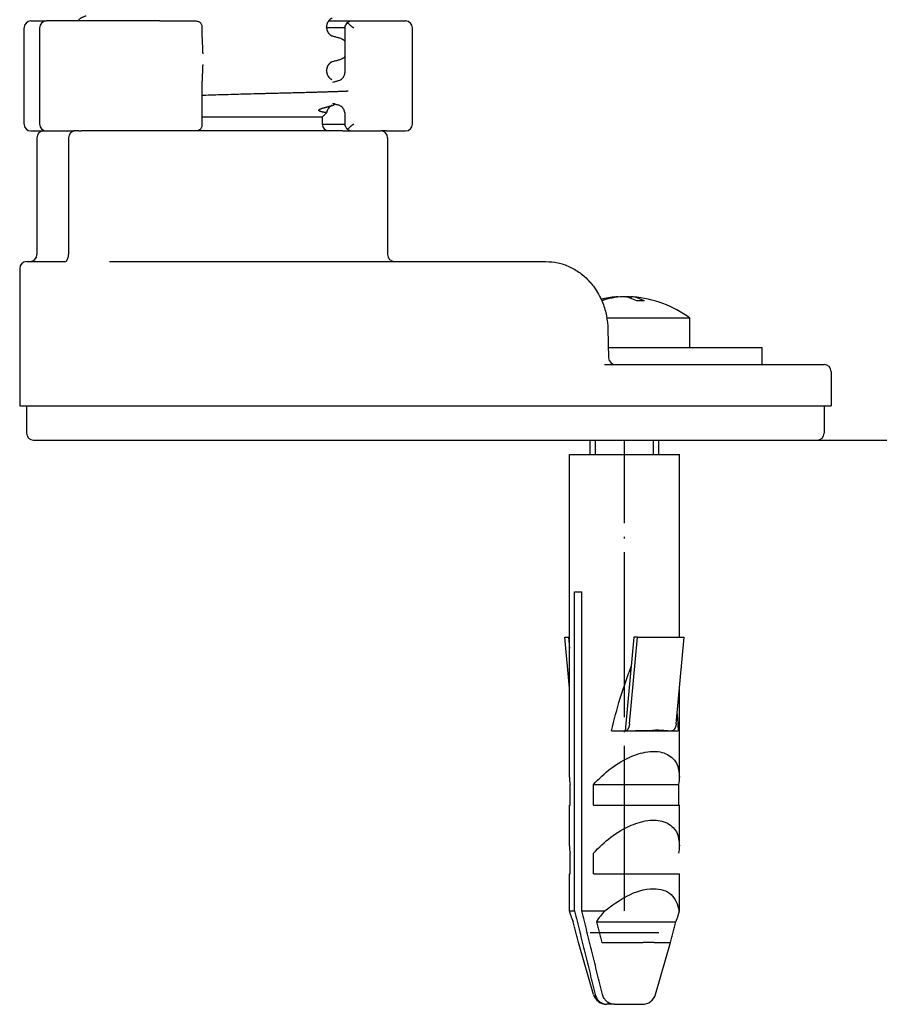
# Model space of a CAD drawing. Units: millimetres. Extents: x -836 to 1543, y -180 to 645.
# Drawn here: x 1353 to 1415, y 336 to 408 of the extents above; entities that cross this region are included whole.
import ezdxf

# ---------------------------------------------------------------- set-up
doc = ezdxf.new("R2010")
doc.units = ezdxf.units.MM
doc.linetypes.add('DOT_CENTER', pattern=[14, 12, -1, 0, -1])
doc.layers.add('1', color=7, linetype='Continuous')
doc.styles.add('CONVERTER_11', font='txt.shx', dxfattribs={"width": 0.9})
doc.dimstyles.new('ME10_DIM_17', dxfattribs={"dimtxt": 15, "dimasz": 15, "dimexe": 2, "dimexo": 0, "dimgap": 2, "dimtad": 1, "dimdsep": 46, "dimtxsty": 'CONVERTER_11', "dimsah": 1, "dimcen": 0.09, "dimclrd": 4, "dimclre": 4, "dimclrt": 1, "dimadec": 0, "dimazin": 0, "dimtfac": 1, "dimtdec": 4, "dimtix": 1, "dimtmove": 0, "dimatfit": 3, "dimfxl": 1, "dimtolj": 1, "dimtzin": 0, "dimarcsym": 0})

# ---------------------------------------------------------------- blocks, each defined once
blk = doc.blocks.new('*D9')
at = {"layer": '1', "color": 4, "linetype": 'Continuous'}
for p, q in [((1379.422, 614.613), (1543.369, 614.613)), ((1541.369, 614.613), (1541.369, 377.313)), ((1410.52, 377.313), (1543.369, 377.313))]:
    blk.add_line(p, q, dxfattribs=at)
at = {"layer": '1', "color": 4}
for points in [[(1543.344, 599.613), (1539.394, 599.613), (1541.369, 614.613)], [(1539.394, 392.313), (1543.344, 392.313), (1541.369, 377.313)]]:
    blk.add_solid(points, dxfattribs=at)
at = {"layer": '1', "color": 1, "insert": (1539.369, 460.946), "char_height": 15, "attachment_point": 7, "rotation": 90, "line_spacing_factor": 0.60024, "style": 'CONVERTER_11'}
blk.add_mtext('\\C1;68-\\C1;238', dxfattribs=at)
blk = doc.blocks.new('HL50FU-0-190', base_point=(353.548, 232.422))
at = {"color": 7, "linetype": 'Continuous'}
for p, q in [((1353.341, 407.813), (1354.47, 407.813)), ((1356.757, 407.813), (1354.47, 407.813)), ((1362.709, 407.813), (1356.757, 407.813)), ((1362.709, 407.813), (1364.407, 407.813)), ((1364.407, 407.813), (1365.151, 407.813)), ((1365.151, 407.813), (1365.325, 407.813)), ((1374.978, 407.813), (1376.563, 407.813)), ((1376.563, 407.813), (1379.204, 407.813)), ((1379.204, 407.813), (1379.856, 407.813)), ((1379.856, 407.813), (1380.576, 407.813)), ((1352.841, 400.313), (1352.841, 407.313)), ((1353.97, 407.313), (1353.97, 400.313)), ((1365.793, 407.313), (1365.795, 407.359)), ((1365.795, 406.62), (1365.795, 407.359)), ((1374.832, 407.364), (1374.832, 407.379)), ((1376.185, 407.313), (1374.834, 407.313)), ((1376.185, 404.165), (1376.185, 407.362)), ((1381.076, 400.313), (1381.076, 407.313)), ((1374.832, 404.189), (1374.832, 404.204)), ((1365.795, 400.267), (1365.795, 403.443)), ((1374.519, 400.813), (1365.795, 400.813)), ((1374.519, 400.813), (1374.839, 401.134)), ((1374.519, 400.813), (1374.52, 400.313)), ((1376.185, 400.264), (1376.185, 400.988)), ((1353.341, 399.813), (1354.27, 399.813)), ((1354.27, 399.813), (1354.47, 399.813)), ((1354.27, 399.813), (1354.47, 399.813)), ((1354.47, 399.813), (1354.517, 399.813)), ((1354.47, 399.813), (1354.517, 399.813)), ((1354.517, 399.813), (1354.585, 399.813)), ((1354.517, 399.813), (1354.585, 399.813)), ((1354.585, 399.813), (1355.861, 399.813)), ((1354.585, 399.813), (1355.861, 399.813)), ((1355.861, 399.813), (1355.956, 399.813)), ((1355.861, 399.813), (1355.956, 399.813)), ((1355.956, 399.813), (1356.214, 399.813)), ((1355.956, 399.813), (1356.214, 399.813)), ((1356.214, 399.813), (1356.286, 399.813)), ((1356.214, 399.813), (1356.286, 399.813)), ((1356.286, 399.813), (1356.45, 399.813)), ((1356.286, 399.813), (1356.45, 399.813)), ((1356.45, 399.813), (1356.466, 399.813)), ((1356.45, 399.813), (1356.466, 399.813)), ((1356.568, 399.813), (1356.466, 399.813)), ((1356.568, 399.813), (1356.466, 399.813)), ((1356.825, 399.813), (1356.568, 399.813)), ((1356.825, 399.813), (1356.568, 399.813)), ((1356.825, 399.813), (1357.02, 399.813)), ((1356.825, 399.813), (1357.02, 399.813)), ((1358.02, 399.813), (1357.02, 399.813)), ((1358.02, 399.813), (1357.02, 399.813)), ((1358.02, 399.813), (1357.02, 399.813)), ((1358.114, 399.813), (1358.02, 399.813)), ((1358.114, 399.813), (1358.02, 399.813)), ((1358.114, 399.813), (1358.02, 399.813)), ((1360.239, 399.813), (1358.114, 399.813)), ((1360.239, 399.813), (1358.114, 399.813)), ((1360.239, 399.813), (1358.114, 399.813)), ((1362.709, 399.813), (1360.239, 399.813)), ((1362.709, 399.813), (1360.239, 399.813)), ((1362.709, 399.813), (1360.239, 399.813)), ((1364.407, 399.813), (1362.709, 399.813)), ((1364.407, 399.813), (1362.709, 399.813)), ((1364.407, 399.813), (1362.709, 399.813)), ((1365.151, 399.813), (1364.407, 399.813)), ((1365.151, 399.813), (1364.407, 399.813)), ((1365.151, 399.813), (1364.407, 399.813)), ((1365.325, 399.813), (1365.151, 399.813)), ((1365.325, 399.813), (1365.151, 399.813)), ((1365.325, 399.813), (1365.151, 399.813)), ((1375.02, 399.813), (1365.325, 399.813)), ((1375.02, 399.813), (1365.325, 399.813)), ((1375.02, 399.813), (1365.325, 399.813)), ((1365.795, 400.267), (1365.793, 400.313)), ((1374.52, 400.313), (1376.185, 400.313)), ((1376.02, 399.813), (1375.02, 399.813)), ((1376.02, 399.813), (1375.02, 399.813)), ((1376.02, 399.813), (1375.02, 399.813)), ((1376.02, 399.813), (1376.563, 399.813)), ((1376.02, 399.813), (1376.563, 399.813)), ((1376.563, 399.813), (1377.179, 399.813)), ((1376.563, 399.813), (1377.179, 399.813)), ((1377.179, 399.813), (1378.454, 399.813)), ((1377.179, 399.813), (1378.454, 399.813)), ((1378.454, 399.813), (1378.564, 399.813)), ((1378.454, 399.813), (1378.564, 399.813)), ((1378.564, 399.813), (1378.569, 399.813)), ((1378.564, 399.813), (1378.569, 399.813)), ((1378.569, 399.813), (1378.77, 399.813)), ((1378.569, 399.813), (1378.77, 399.813)), ((1379.204, 399.813), (1378.77, 399.813)), ((1379.204, 399.813), (1379.856, 399.813)), ((1379.856, 399.813), (1380.576, 399.813)), ((1353.77, 399.313), (1353.77, 390.813)), ((1356.068, 399.313), (1356.068, 390.813)), ((1379.27, 399.313), (1379.27, 390.813)), ((1352.52, 389.813), (1352.52, 379.813)), ((1353.02, 390.313), (1353.27, 390.313)), ((1353.27, 390.313), (1355.273, 390.313)), ((1355.273, 390.313), (1355.285, 390.314)), ((1355.285, 390.314), (1355.821, 390.313)), ((1359.053, 390.313), (1360.182, 390.313)), ((1360.182, 390.313), (1379.77, 390.313)), ((1379.77, 390.313), (1390.14, 390.313)), ((1390.14, 390.313), (1390.787, 390.313)), ((1396.047, 387.75), (1396.047, 387.722)), ((1396.606, 387.75), (1396.606, 387.723)), ((1396.956, 387.75), (1396.956, 387.635)), ((1401.252, 386.2), (1395.22, 386.2)), ((1401.252, 384.063), (1401.252, 386.2)), ((1395.296, 385.404), (1395.345, 383.302)), ((1395.327, 384.063), (1399.002, 384.063)), ((1395.327, 384.063), (1399.002, 384.063)), ((1399.002, 384.063), (1401.252, 384.063)), ((1399.002, 384.063), (1401.252, 384.063)), ((1401.252, 384.063), (1401.801, 384.063)), ((1401.801, 384.063), (1406.502, 384.063)), ((1406.502, 382.813), (1406.502, 384.063)), ((1395.041, 382.813), (1395.845, 382.813)), ((1395.041, 382.813), (1395.845, 382.813)), ((1395.041, 382.813), (1395.845, 382.813)), ((1395.845, 382.813), (1400.103, 382.813)), ((1395.845, 382.813), (1400.103, 382.813)), ((1395.845, 382.813), (1400.103, 382.813)), ((1400.103, 382.813), (1401.801, 382.813)), ((1400.103, 382.813), (1401.801, 382.813)), ((1400.103, 382.813), (1401.801, 382.813)), ((1401.801, 382.813), (1401.838, 382.813)), ((1401.801, 382.813), (1401.838, 382.813)), ((1401.801, 382.813), (1401.838, 382.813)), ((1401.838, 382.813), (1406.173, 382.813)), ((1401.838, 382.813), (1406.173, 382.813)), ((1401.838, 382.813), (1406.173, 382.813)), ((1406.173, 382.813), (1406.502, 382.813)), ((1406.173, 382.813), (1406.502, 382.813)), ((1406.173, 382.813), (1406.502, 382.813)), ((1406.502, 382.813), (1406.562, 382.813)), ((1406.502, 382.813), (1406.562, 382.813)), ((1406.562, 382.813), (1407.752, 382.813)), ((1406.562, 382.813), (1407.752, 382.813)), ((1407.752, 382.813), (1411.02, 382.813)), ((1411.52, 382.313), (1411.52, 379.813)), ((1352.52, 379.813), (1353.02, 379.813)), ((1353.02, 379.813), (1354.648, 379.813)), ((1353.02, 379.813), (1353.02, 377.813)), ((1353.02, 379.813), (1354.648, 379.813)), ((1354.648, 379.813), (1359.947, 379.813)), ((1354.648, 379.813), (1359.947, 379.813)), ((1359.947, 379.813), (1360.182, 379.813)), ((1359.947, 379.813), (1360.182, 379.813)), ((1360.182, 379.813), (1378.392, 379.813)), ((1360.182, 379.813), (1378.392, 379.813)), ((1378.392, 379.813), (1384.668, 379.813)), ((1378.392, 379.813), (1384.668, 379.813)), ((1384.668, 379.813), (1386.372, 379.813)), ((1384.668, 379.813), (1386.372, 379.813)), ((1386.372, 379.813), (1387.419, 379.813)), ((1386.372, 379.813), (1387.419, 379.813)), ((1387.419, 379.813), (1390.374, 379.813)), ((1387.419, 379.813), (1390.374, 379.813)), ((1390.374, 379.813), (1390.659, 379.813)), ((1390.374, 379.813), (1390.659, 379.813)), ((1390.659, 379.813), (1394.359, 379.813)), ((1390.659, 379.813), (1394.359, 379.813)), ((1394.359, 379.813), (1394.594, 379.813)), ((1394.359, 379.813), (1394.594, 379.813)), ((1394.594, 379.813), (1400.103, 379.813)), ((1394.594, 379.813), (1400.103, 379.813)), ((1400.103, 379.813), (1400.48, 379.813)), ((1400.103, 379.813), (1400.48, 379.813)), ((1400.48, 379.813), (1403.341, 379.813)), ((1400.48, 379.813), (1403.341, 379.813)), ((1403.341, 379.813), (1411.02, 379.813)), ((1403.341, 379.813), (1411.02, 379.813)), ((1411.02, 379.813), (1411.52, 379.813)), ((1411.02, 379.813), (1411.02, 377.813)), ((1353.52, 377.313), (1357.02, 377.313)), ((1357.02, 377.313), (1360.417, 377.313)), ((1357.02, 377.313), (1360.417, 377.313)), ((1360.417, 377.313), (1376.02, 377.313)), ((1360.417, 377.313), (1376.02, 377.313)), ((1376.02, 377.313), (1394.829, 377.313)), ((1394.002, 376.266), (1394.002, 377.313)), ((1394.829, 377.313), (1410.52, 377.313)), ((1399.002, 376.266), (1399.002, 377.313)), ((1392.502, 352.786), (1392.502, 376.266)), ((1392.502, 376.266), (1398.621, 376.266)), ((1398.621, 376.266), (1400.502, 376.266)), ((1400.502, 362.972), (1400.502, 376.266)), ((1392.871, 343.069), (1392.871, 366.266)), ((1392.871, 366.266), (1393.401, 366.266)), ((1393.401, 343.069), (1393.401, 366.266)), ((1392.156, 362.972), (1392.425, 362.972)), ((1392.502, 359.272), (1392.156, 362.972)), ((1392.425, 362.972), (1392.502, 362.972)), ((1392.425, 362.972), (1392.502, 362.151)), ((1397.186, 362.972), (1396.55, 356.166)), ((1396.865, 356.662), (1397.455, 362.972)), ((1397.455, 362.972), (1397.186, 362.972)), ((1397.455, 362.972), (1400.847, 362.972)), ((1400.258, 356.662), (1400.847, 362.972)), ((1400.502, 352.786), (1400.502, 359.272)), ((1395.563, 356.166), (1396.55, 356.166)), ((1396.55, 356.166), (1396.552, 356.166)), ((1396.552, 356.166), (1396.657, 356.166)), ((1396.657, 356.166), (1399.877, 356.166)), ((1398.321, 356.179), (1398.328, 356.203)), ((1399.877, 356.166), (1399.944, 356.166)), ((1399.944, 356.166), (1400.408, 356.166)), ((1392.545, 350.766), (1392.545, 352.266)), ((1394.24, 350.766), (1394.24, 352.266)), ((1394.24, 352.266), (1400.458, 352.266)), ((1400.458, 350.766), (1400.458, 352.266)), ((1392.502, 350.766), (1392.545, 350.766)), ((1392.502, 347.786), (1392.502, 350.766)), ((1394.24, 350.766), (1400.458, 350.766)), ((1400.458, 350.766), (1400.502, 350.766)), ((1400.502, 347.786), (1400.502, 350.766)), ((1392.545, 345.766), (1392.545, 347.266)), ((1394.24, 345.766), (1394.24, 347.266)), ((1392.502, 345.766), (1392.545, 345.766)), ((1392.502, 343.069), (1392.502, 345.766)), ((1394.24, 345.766), (1400.502, 345.766)), ((1400.502, 343.069), (1400.502, 345.766)), ((1392.502, 343.069), (1392.871, 343.069)), ((1392.597, 342.735), (1392.502, 343.069)), ((1393.401, 343.069), (1395.063, 343.069)), ((1400.406, 342.735), (1400.502, 343.069)), ((1400.487, 343.069), (1400.502, 343.069)), ((1394.455, 342.266), (1400.244, 342.266)), ((1399.002, 341.463), (1394.002, 341.463)), ((1394.244, 336.991), (1393.162, 340.766)), ((1393.162, 340.766), (1393.168, 340.766)), ((1394.863, 340.766), (1397.85, 340.766)), ((1398.656, 340.766), (1397.85, 340.766)), ((1398.656, 340.766), (1399.835, 340.766)), ((1398.759, 336.991), (1399.841, 340.766)), ((1399.835, 340.766), (1399.841, 340.766)), ((1395.753, 336.266), (1395.223, 336.266)), ((1395.753, 336.266), (1397.797, 336.266))]:
    blk.add_line(p, q, dxfattribs=at)
for centre, radius, start, end in [((1353.341, 407.313), 0.5, 90, 180), ((1354.47, 407.313), 0.5, 90, 180), ((1380.576, 407.313), 0.5, 0, 90), ((1375.583, 404.016), 0.551, 285.84419, 313.66248), ((1375.564, 401.132), 0.571, 46.18976, 73.72228), ((1375.366, 400.99), 0.818, 0.17086, 22.56689), ((1353.341, 400.313), 0.5, 180, 270), ((1354.27, 399.313), 0.5, 90, 180), ((1354.47, 400.313), 0.5, 180, 270), ((1356.568, 399.313), 0.5, 90, 180), ((1375.02, 400.313), 0.5, 180, 270), ((1378.77, 399.313), 0.5, 0, 90), ((1380.576, 400.313), 0.5, 270, 0), ((1353.27, 390.813), 0.5, 270, 0), ((1355.224, 390.809), 0.844, 342.35721, 0.32248), ((1379.77, 390.813), 0.5, 180, 270), ((1353.02, 389.813), 0.5, 90, 180), ((1396.502, 379.763), 8, 94.46454, 102.31544), ((1396.34, 381.896), 5.861, 94.51469, 105.16276), ((1396.687, 381.907), 5.85, 92.84766, 108.31984), ((1396.316, 381.907), 5.85, 83.71559, 87.15234), ((1396.502, 379.763), 8, 53.57643, 85.53546), ((1397.676, 380.757), 6.692, 87.60337, 92.39663), ((1395.845, 383.313), 0.5, 181.31649, 269.97186), ((1411.02, 382.313), 0.5, 0, 90), ((1353.52, 377.813), 0.5, 180, 270), ((1410.52, 377.813), 0.5, 270, 0), ((1395.796, 352.798), 3.294, 180.20508, 189.28434), ((1397.207, 352.798), 3.294, 350.71566, 359.79492), ((1395.796, 347.798), 3.294, 180.20508, 189.28434), ((1397.207, 347.798), 3.294, 350.71566, 359.79492), ((1397.268, 344.083), 4.861, 196.09583, 201.94537), ((1400.955, 337.973), 7.79, 139.14847, 146.55972), ((1395.735, 344.083), 4.861, 338.05463, 343.90417), ((1396.514, 343.856), 4.05, 343.93291, 348.79136), ((1395.206, 337.266), 1, 196, 270), ((1397.797, 337.266), 1, 270, 344)]:
    blk.add_arc(centre, radius, start, end, dxfattribs=at)
for points, knots in [([(1356.757, 407.813), (1356.784, 407.849), (1356.838, 407.921), (1356.922, 407.994), (1356.993, 408.043), (1357.045, 408.075), (1357.097, 408.102), (1357.167, 408.134), (1357.256, 408.168), (1357.329, 408.189), (1357.365, 408.199)], [0, 0, 0, 0, 0.1344605, 0.268948, 0.3311096, 0.3932651, 0.4510232, 0.5087786, 0.6225243, 0.7362722, 0.7362722, 0.7362722, 0.7362722]), ([(1365.325, 407.813), (1365.355, 407.812), (1365.416, 407.808), (1365.502, 407.783), (1365.582, 407.747), (1365.628, 407.714), (1365.651, 407.697)], [0, 0, 0, 0, 0.0913318, 0.1826589, 0.2674435, 0.3522198, 0.3522198, 0.3522198, 0.3522198]), ([(1365.795, 407.359), (1365.794, 407.386), (1365.791, 407.44), (1365.768, 407.528), (1365.725, 407.619), (1365.676, 407.671), (1365.651, 407.697)], [0, 0, 0, 0, 0.080775, 0.1615509, 0.2695493, 0.377576, 0.377576, 0.377576, 0.377576]), ([(1375.223, 408.01), (1375.219, 408.008), (1375.211, 408.005), (1375.197, 407.999), (1375.183, 407.991), (1375.168, 407.983), (1375.153, 407.974), (1375.14, 407.966), (1375.128, 407.958), (1375.118, 407.95), (1375.109, 407.944), (1375.102, 407.938), (1375.096, 407.934), (1375.085, 407.925), (1375.069, 407.912), (1375.048, 407.892), (1375.028, 407.873), (1375.011, 407.854), (1374.995, 407.835), (1374.98, 407.817), (1374.967, 407.799), (1374.956, 407.783), (1374.946, 407.767), (1374.937, 407.754), (1374.93, 407.741), (1374.921, 407.726), (1374.911, 407.707), (1374.9, 407.684), (1374.89, 407.662), (1374.881, 407.641), (1374.873, 407.62), (1374.867, 407.601), (1374.861, 407.583), (1374.856, 407.563), (1374.85, 407.541), (1374.845, 407.517), (1374.841, 407.495), (1374.838, 407.476), (1374.836, 407.461), (1374.835, 407.449), (1374.834, 407.437), (1374.833, 407.426), (1374.833, 407.415), (1374.832, 407.405), (1374.832, 407.395), (1374.832, 407.387), (1374.832, 407.382), (1374.832, 407.38), (1374.832, 407.379)], [0, 0, 0, 0, 0.0132178, 0.0264356, 0.0442483, 0.062064, 0.0782763, 0.0944872, 0.108197, 0.1219069, 0.1321672, 0.1424269, 0.1482574, 0.1540881, 0.1833882, 0.2126913, 0.2395345, 0.2663768, 0.2904652, 0.314553, 0.3354909, 0.3564284, 0.3737392, 0.3910492, 0.4041911, 0.4173335, 0.4433489, 0.4693656, 0.4930281, 0.5166899, 0.5378115, 0.5589326, 0.5772657, 0.5955992, 0.6205576, 0.6455168, 0.6677396, 0.6899608, 0.7018329, 0.7137048, 0.7255791, 0.7374535, 0.7477404, 0.7580272, 0.768314, 0.7786007, 0.7811174, 0.7836341, 0.7836341, 0.7836341, 0.7836341]), ([(1376.185, 407.362), (1376.186, 407.374), (1376.188, 407.397), (1376.21, 407.468), (1376.262, 407.569), (1376.317, 407.655), (1376.344, 407.697)], [0, 0, 0, 0, 0.034966, 0.0699643, 0.222358, 0.374667, 0.374667, 0.374667, 0.374667]), ([(1376.344, 407.697), (1376.365, 407.712), (1376.406, 407.742), (1376.464, 407.776), (1376.515, 407.804), (1376.547, 407.81), (1376.563, 407.813)], [0, 0, 0, 0, 0.0762114, 0.152406, 0.2011898, 0.2498258, 0.2498258, 0.2498258, 0.2498258]), ([(1376.344, 407.697), (1376.379, 407.667), (1376.447, 407.607), (1376.558, 407.512), (1376.677, 407.414), (1376.763, 407.347), (1376.806, 407.313)], [0, 0, 0, 0, 0.1369063, 0.2738126, 0.4372699, 0.6007277, 0.6007277, 0.6007277, 0.6007277]), ([(1374.832, 407.364), (1374.832, 407.363), (1374.832, 407.362), (1374.832, 407.357), (1374.832, 407.349), (1374.832, 407.339), (1374.833, 407.328), (1374.833, 407.317), (1374.834, 407.306), (1374.835, 407.294), (1374.836, 407.283), (1374.838, 407.267), (1374.841, 407.246), (1374.846, 407.223), (1374.85, 407.201), (1374.856, 407.178), (1374.863, 407.154), (1374.87, 407.13), (1374.879, 407.107), (1374.887, 407.086), (1374.896, 407.066), (1374.905, 407.048), (1374.913, 407.031), (1374.924, 407.01), (1374.939, 406.985), (1374.958, 406.957), (1374.978, 406.93), (1374.998, 406.904), (1375.02, 406.879), (1375.042, 406.857), (1375.065, 406.835), (1375.082, 406.821), (1375.093, 406.812), (1375.099, 406.807), (1375.106, 406.802), (1375.115, 406.795), (1375.125, 406.788), (1375.137, 406.78), (1375.15, 406.771), (1375.164, 406.763), (1375.179, 406.754), (1375.194, 406.747), (1375.207, 406.74), (1375.216, 406.737), (1375.22, 406.735)], [0, 0, 0, 0, 0.0023901, 0.0047802, 0.0151052, 0.0254304, 0.0357537, 0.0460769, 0.0578897, 0.0697024, 0.0815101, 0.0933182, 0.1180734, 0.1428299, 0.1648868, 0.1869436, 0.2128246, 0.238706, 0.2622397, 0.285773, 0.3068007, 0.3278275, 0.3461318, 0.3644371, 0.3988137, 0.433194, 0.4664492, 0.4997031, 0.5318407, 0.5639784, 0.5949658, 0.6259485, 0.6317609, 0.6375731, 0.6478168, 0.6580611, 0.6717589, 0.6854564, 0.7016603, 0.7178656, 0.7356811, 0.7534936, 0.7669635, 0.7804333, 0.7804333, 0.7804333, 0.7804333]), ([(1365.795, 406.62), (1365.795, 406.508), (1365.796, 406.284), (1365.803, 405.972), (1365.813, 405.681), (1365.824, 405.503), (1365.83, 405.414)], [0, 0, 0, 0, 0.335264, 0.67053, 0.938345, 1.206167, 1.206167, 1.206167, 1.206167]), ([(1375.191, 406.744), (1375.196, 406.743), (1375.206, 406.74), (1375.215, 406.737), (1375.22, 406.735)], [0, 0, 0, 0, 0.01496371, 0.02992696, 0.02992696, 0.02992696, 0.02992696]), ([(1375.22, 406.735), (1375.255, 406.726), (1375.327, 406.707), (1375.438, 406.676), (1375.554, 406.645), (1375.634, 406.623), (1375.675, 406.612)], [0, 0, 0, 0, 0.11032, 0.2206399, 0.3459134, 0.4711868, 0.4711868, 0.4711868, 0.4711868]), ([(1375.675, 406.612), (1375.711, 406.601), (1375.784, 406.58), (1375.873, 406.546), (1375.943, 406.515), (1375.995, 406.487), (1376.047, 406.456), (1376.097, 406.421), (1376.143, 406.384), (1376.171, 406.357), (1376.185, 406.344)], [0, 0, 0, 0, 0.1137478, 0.2274936, 0.2852465, 0.3430072, 0.4051739, 0.467324, 0.525101, 0.5828769, 0.5828769, 0.5828769, 0.5828769]), ([(1375.223, 404.835), (1375.219, 404.833), (1375.211, 404.83), (1375.197, 404.824), (1375.183, 404.816), (1375.168, 404.808), (1375.153, 404.799), (1375.14, 404.791), (1375.128, 404.783), (1375.118, 404.775), (1375.109, 404.769), (1375.102, 404.763), (1375.096, 404.759), (1375.089, 404.753), (1375.08, 404.746), (1375.069, 404.736), (1375.056, 404.725), (1375.043, 404.712), (1375.029, 404.698), (1375.014, 404.682), (1374.999, 404.665), (1374.984, 404.646), (1374.968, 404.626), (1374.953, 404.603), (1374.938, 404.58), (1374.923, 404.556), (1374.911, 404.532), (1374.9, 404.509), (1374.89, 404.487), (1374.881, 404.466), (1374.873, 404.445), (1374.867, 404.426), (1374.861, 404.408), (1374.856, 404.388), (1374.85, 404.366), (1374.845, 404.342), (1374.841, 404.32), (1374.838, 404.301), (1374.836, 404.286), (1374.835, 404.274), (1374.834, 404.262), (1374.833, 404.251), (1374.833, 404.24), (1374.832, 404.23), (1374.832, 404.22), (1374.832, 404.212), (1374.832, 404.207), (1374.832, 404.205), (1374.832, 404.204)], [0, 0, 0, 0, 0.0132178, 0.0264356, 0.0442483, 0.062064, 0.0782763, 0.0944872, 0.108197, 0.1219069, 0.1321671, 0.1424269, 0.1482574, 0.1540881, 0.1684211, 0.1827542, 0.2004956, 0.2182376, 0.2390672, 0.2598971, 0.2835504, 0.3072043, 0.3334836, 0.3597637, 0.3885485, 0.4173334, 0.4433499, 0.4693656, 0.4930279, 0.5166899, 0.5378116, 0.5589326, 0.5772657, 0.5955992, 0.6205576, 0.6455168, 0.6677396, 0.6899608, 0.7018329, 0.7137048, 0.7255792, 0.7374536, 0.7477403, 0.758027, 0.768314, 0.7786007, 0.7811174, 0.7836341, 0.7836341, 0.7836341, 0.7836341]), ([(1375.223, 404.835), (1375.219, 404.833), (1375.21, 404.829), (1375.2, 404.827), (1375.196, 404.827)], [0, 0, 0, 0, 0.01419404, 0.02839478, 0.02839478, 0.02839478, 0.02839478]), ([(1375.679, 404.959), (1375.639, 404.948), (1375.558, 404.926), (1375.442, 404.894), (1375.33, 404.863), (1375.259, 404.844), (1375.223, 404.835)], [0, 0, 0, 0, 0.1252519, 0.2505039, 0.36159, 0.4726762, 0.4726762, 0.4726762, 0.4726762]), ([(1376.185, 405.224), (1376.172, 405.212), (1376.147, 405.188), (1376.104, 405.153), (1376.056, 405.118), (1376.003, 405.085), (1375.949, 405.057), (1375.879, 405.024), (1375.789, 404.99), (1375.716, 404.969), (1375.679, 404.959)], [0, 0, 0, 0, 0.0515877, 0.103176, 0.1672658, 0.2313763, 0.2902308, 0.3490756, 0.4634345, 0.5777953, 0.5777953, 0.5777953, 0.5777953]), ([(1365.83, 404.641), (1365.824, 404.553), (1365.813, 404.375), (1365.803, 404.087), (1365.796, 403.776), (1365.795, 403.554), (1365.795, 403.443)], [0, 0, 0, 0, 0.266398, 0.532799, 0.865992, 1.199182, 1.199182, 1.199182, 1.199182]), ([(1374.832, 404.189), (1374.832, 404.188), (1374.832, 404.187), (1374.832, 404.182), (1374.832, 404.174), (1374.832, 404.164), (1374.833, 404.153), (1374.833, 404.142), (1374.834, 404.131), (1374.835, 404.119), (1374.836, 404.108), (1374.838, 404.093), (1374.841, 404.074), (1374.845, 404.052), (1374.85, 404.028), (1374.855, 404.006), (1374.861, 403.987), (1374.866, 403.968), (1374.873, 403.949), (1374.88, 403.929), (1374.889, 403.908), (1374.899, 403.885), (1374.91, 403.863), (1374.922, 403.839), (1374.936, 403.815), (1374.951, 403.792), (1374.966, 403.77), (1374.982, 403.749), (1374.997, 403.731), (1375.012, 403.713), (1375.026, 403.698), (1375.04, 403.684), (1375.054, 403.671), (1375.066, 403.659), (1375.077, 403.649), (1375.086, 403.642), (1375.093, 403.637), (1375.099, 403.632), (1375.106, 403.627), (1375.115, 403.62), (1375.125, 403.613), (1375.137, 403.605), (1375.15, 403.596), (1375.164, 403.588), (1375.179, 403.579), (1375.194, 403.572), (1375.207, 403.565), (1375.216, 403.562), (1375.22, 403.56)], [0, 0, 0, 0, 0.0023901, 0.0047802, 0.0151052, 0.0254304, 0.0357537, 0.0460769, 0.0578897, 0.0697024, 0.0815102, 0.0933182, 0.115372, 0.1374273, 0.1621858, 0.1869436, 0.2052306, 0.2235174, 0.244556, 0.2655953, 0.289143, 0.312691, 0.3385637, 0.3644371, 0.3930079, 0.4215787, 0.4476692, 0.473759, 0.4972495, 0.5207395, 0.5414355, 0.5621313, 0.5797737, 0.5974154, 0.6116887, 0.6259619, 0.6317743, 0.6375865, 0.6478303, 0.6580746, 0.6717723, 0.6854699, 0.7016738, 0.7178791, 0.7356946, 0.753507, 0.7669769, 0.7804468, 0.7804468, 0.7804468, 0.7804468]), ([(1375.964, 403.618), (1375.996, 403.653), (1376.06, 403.723), (1376.112, 403.822), (1376.14, 403.897), (1376.154, 403.941), (1376.165, 403.983), (1376.172, 404.021), (1376.178, 404.057), (1376.181, 404.085), (1376.183, 404.111), (1376.184, 404.131), (1376.185, 404.149), (1376.185, 404.16), (1376.185, 404.165)], [0, 0, 0, 0, 0.1422544, 0.2845344, 0.3328951, 0.3812404, 0.4228247, 0.4644089, 0.4972702, 0.5301274, 0.551869, 0.5736094, 0.589876, 0.6061427, 0.6061427, 0.6061427, 0.6061427]), ([(1375.191, 403.569), (1375.196, 403.568), (1375.206, 403.565), (1375.215, 403.562), (1375.22, 403.56)], [0, 0, 0, 0, 0.01496371, 0.02992696, 0.02992696, 0.02992696, 0.02992696]), ([(1375.295, 403.363), (1375.333, 403.373), (1375.41, 403.395), (1375.521, 403.426), (1375.629, 403.457), (1375.699, 403.476), (1375.733, 403.486)], [0, 0, 0, 0, 0.1195259, 0.2390517, 0.3474017, 0.4557517, 0.4557517, 0.4557517, 0.4557517]), ([(1376.411, 402.706), (1376.403, 402.705), (1376.388, 402.703), (1376.364, 402.701), (1376.339, 402.699), (1376.308, 402.697), (1376.273, 402.695), (1376.228, 402.693), (1376.179, 402.691), (1376.106, 402.688), (1376.013, 402.684), (1375.895, 402.679), (1375.769, 402.674), (1375.631, 402.669), (1375.487, 402.664), (1375.334, 402.659), (1375.177, 402.654), (1375.014, 402.649), (1374.849, 402.644), (1374.68, 402.638), (1374.512, 402.633), (1374.343, 402.628), (1374.176, 402.623), (1373.976, 402.617), (1373.743, 402.611), (1373.48, 402.603), (1373.222, 402.596), (1372.972, 402.59), (1372.727, 402.583), (1372.49, 402.577), (1372.259, 402.571), (1372.038, 402.566), (1371.822, 402.56), (1371.616, 402.555), (1371.417, 402.55), (1371.229, 402.546), (1371.047, 402.541), (1370.878, 402.537), (1370.716, 402.533), (1370.567, 402.53), (1370.424, 402.526), (1370.084, 402.518), (1369.539, 402.504), (1368.793, 402.484), (1368.051, 402.463), (1367.319, 402.441), (1366.592, 402.419), (1366.098, 402.404), (1365.833, 402.395), (1365.808, 402.394), (1365.795, 402.394)], [0, 0, 0, 0, 0.023152, 0.046316, 0.072757, 0.099191, 0.138542, 0.177896, 0.232416, 0.286934, 0.398266, 0.5096, 0.64239, 0.775179, 0.924524, 1.073868, 1.234865, 1.395862, 1.563608, 1.731354, 1.900947, 2.070539, 2.237075, 2.40361, 2.670095, 2.936579, 3.191022, 3.445465, 3.686627, 3.927788, 4.154429, 4.38107, 4.59195, 4.802829, 4.996708, 5.190588, 5.366226, 5.541864, 5.698021, 5.854179, 5.989615, 6.125051, 6.875586, 7.62612, 8.363977, 9.101834, 9.823665, 10.545496, 10.58313, 10.620763, 10.620763, 10.620763, 10.620763]), ([(1374.839, 401.134), (1374.825, 401.138), (1374.796, 401.146), (1374.753, 401.151), (1374.71, 401.159), (1374.666, 401.166), (1374.62, 401.174), (1374.572, 401.183), (1374.524, 401.192), (1374.479, 401.202), (1374.435, 401.213), (1374.399, 401.223), (1374.369, 401.233), (1374.345, 401.242), (1374.322, 401.252), (1374.303, 401.262), (1374.29, 401.271), (1374.281, 401.278), (1374.273, 401.286), (1374.267, 401.297), (1374.264, 401.309), (1374.265, 401.323), (1374.271, 401.335), (1374.282, 401.348), (1374.297, 401.36), (1374.314, 401.372), (1374.331, 401.382), (1374.356, 401.396), (1374.392, 401.412), (1374.441, 401.431), (1374.491, 401.45), (1374.544, 401.467), (1374.595, 401.483), (1374.643, 401.497), (1374.686, 401.51), (1374.732, 401.523), (1374.784, 401.537), (1374.845, 401.554), (1374.908, 401.571), (1374.992, 401.594), (1375.094, 401.622), (1375.174, 401.645), (1375.215, 401.657)], [0, 0, 0, 0, 0.044146, 0.088358, 0.131173, 0.173965, 0.22271, 0.271461, 0.320267, 0.369076, 0.412154, 0.45522, 0.480825, 0.506439, 0.532167, 0.557873, 0.569041, 0.580222, 0.591509, 0.602771, 0.616153, 0.629432, 0.643196, 0.657254, 0.678693, 0.699951, 0.719064, 0.738208, 0.787897, 0.837595, 0.893664, 0.949721, 1.002948, 1.056178, 1.097176, 1.138174, 1.199361, 1.260549, 1.327953, 1.395358, 1.520678, 1.645997, 1.645997, 1.645997, 1.645997]), ([(1375.215, 401.657), (1375.213, 401.656), (1375.209, 401.654), (1375.199, 401.65), (1375.187, 401.643), (1375.172, 401.635), (1375.158, 401.627), (1375.146, 401.619), (1375.134, 401.612), (1375.126, 401.606), (1375.119, 401.601), (1375.105, 401.591), (1375.085, 401.575), (1375.059, 401.553), (1375.036, 401.53), (1375.016, 401.509), (1374.998, 401.488), (1374.983, 401.47), (1374.97, 401.453), (1374.959, 401.438), (1374.948, 401.421), (1374.936, 401.402), (1374.923, 401.38), (1374.909, 401.354), (1374.895, 401.325), (1374.876, 401.279), (1374.854, 401.216), (1374.844, 401.161), (1374.839, 401.134)], [0, 0, 0, 0, 0.006578, 0.0131561, 0.0309257, 0.048697, 0.0643057, 0.0799136, 0.0919505, 0.1039867, 0.1109854, 0.1179844, 0.153499, 0.1890213, 0.2200647, 0.251105, 0.2766934, 0.3022799, 0.3211987, 0.3401175, 0.3605295, 0.3809418, 0.4085181, 0.4360967, 0.4698241, 0.5035532, 0.5867443, 0.6699466, 0.6699466, 0.6699466, 0.6699466]), ([(1375.215, 401.657), (1375.226, 401.661), (1375.25, 401.668), (1375.273, 401.676), (1375.285, 401.679)], [0, 0, 0, 0, 0.03678295, 0.07356582, 0.07356582, 0.07356582, 0.07356582]), ([(1375.724, 401.681), (1375.691, 401.691), (1375.626, 401.71), (1375.52, 401.74), (1375.406, 401.774), (1375.324, 401.797), (1375.284, 401.809)], [0, 0, 0, 0, 0.1019755, 0.2039509, 0.3311375, 0.4583242, 0.4583242, 0.4583242, 0.4583242]), ([(1375.285, 401.679), (1375.315, 401.69), (1375.376, 401.71), (1375.432, 401.742), (1375.46, 401.758)], [0, 0, 0, 0, 0.0963545, 0.1925742, 0.1925742, 0.1925742, 0.1925742]), ([(1376.122, 401.304), (1376.112, 401.327), (1376.091, 401.374), (1376.052, 401.437), (1376.008, 401.495), (1375.976, 401.528), (1375.959, 401.545)], [0, 0, 0, 0, 0.0762419, 0.1524825, 0.2225306, 0.2925938, 0.2925938, 0.2925938, 0.2925938]), ([(1365.651, 399.929), (1365.628, 399.912), (1365.582, 399.879), (1365.502, 399.843), (1365.416, 399.818), (1365.355, 399.815), (1365.325, 399.813)], [0, 0, 0, 0, 0.0847276, 0.169463, 0.2608384, 0.3522184, 0.3522184, 0.3522184, 0.3522184]), ([(1365.651, 399.929), (1365.676, 399.955), (1365.725, 400.008), (1365.768, 400.099), (1365.791, 400.186), (1365.794, 400.24), (1365.795, 400.267)], [0, 0, 0, 0, 0.1080311, 0.2160342, 0.2968033, 0.3775716, 0.3775716, 0.3775716, 0.3775716]), ([(1376.344, 399.929), (1376.324, 399.96), (1376.283, 400.023), (1376.24, 400.101), (1376.213, 400.159), (1376.199, 400.194), (1376.188, 400.229), (1376.186, 400.253), (1376.185, 400.264)], [0, 0, 0, 0, 0.1125476, 0.2250899, 0.2648691, 0.304682, 0.3397937, 0.3748048, 0.3748048, 0.3748048, 0.3748048]), ([(1376.806, 400.313), (1376.763, 400.28), (1376.677, 400.213), (1376.558, 400.114), (1376.447, 400.019), (1376.379, 399.959), (1376.344, 399.929)], [0, 0, 0, 0, 0.1634646, 0.3269287, 0.4638282, 0.6007278, 0.6007278, 0.6007278, 0.6007278]), ([(1376.563, 399.813), (1376.547, 399.816), (1376.515, 399.822), (1376.464, 399.85), (1376.406, 399.884), (1376.365, 399.914), (1376.344, 399.929)], [0, 0, 0, 0, 0.0486001, 0.097349, 0.1735801, 0.2498278, 0.2498278, 0.2498278, 0.2498278]), ([(1355.874, 390.322), (1355.885, 390.329), (1355.909, 390.344), (1355.932, 390.369), (1355.949, 390.391), (1355.961, 390.409), (1355.972, 390.426), (1355.988, 390.454), (1356.009, 390.496), (1356.022, 390.534), (1356.029, 390.553)], [0, 0, 0, 0, 0.040436, 0.0809556, 0.1031672, 0.1253553, 0.1445064, 0.163662, 0.2235169, 0.2833844, 0.2833844, 0.2833844, 0.2833844]), ([(1355.821, 390.313), (1355.826, 390.313), (1355.837, 390.314), (1355.852, 390.315), (1355.864, 390.318), (1355.871, 390.321), (1355.874, 390.322)], [0, 0, 0, 0, 0.01655485, 0.03311096, 0.04364507, 0.0541783, 0.0541783, 0.0541783, 0.0541783]), ([(1390.787, 390.313), (1391.081, 390.294), (1391.668, 390.257), (1392.37, 390.009), (1392.895, 389.735), (1393.272, 389.485), (1393.624, 389.198), (1393.927, 388.896), (1394.184, 388.592), (1394.439, 388.239), (1394.696, 387.806), (1394.984, 387.167), (1395.225, 386.365), (1395.272, 385.724), (1395.296, 385.404)], [0, 0, 0, 0, 0.879293, 1.758619, 2.206729, 2.654934, 3.111899, 3.568711, 3.936379, 4.304138, 4.873694, 5.443315, 6.404156, 7.366199, 7.366199, 7.366199, 7.366199]), ([(1396.047, 387.75), (1396.019, 387.748), (1395.963, 387.745), (1395.907, 387.741), (1395.879, 387.739)], [0, 0, 0, 0, 0.0841744, 0.1683489, 0.1683489, 0.1683489, 0.1683489]), ([(1397.396, 387.443), (1397.237, 387.521), (1396.921, 387.676), (1396.571, 387.725), (1396.397, 387.75)], [0, 0, 0, 0, 0.525753, 1.051241, 1.051241, 1.051241, 1.051241]), ([(1396.606, 387.75), (1396.589, 387.748), (1396.554, 387.745), (1396.519, 387.741), (1396.502, 387.739)], [0, 0, 0, 0, 0.0527642, 0.1055285, 0.1055285, 0.1055285, 0.1055285]), ([(1397.956, 387.443), (1397.797, 387.521), (1397.48, 387.676), (1397.131, 387.725), (1396.956, 387.75)], [0, 0, 0, 0, 0.525753, 1.051241, 1.051241, 1.051241, 1.051241]), ([(1397.124, 387.739), (1397.096, 387.741), (1397.04, 387.745), (1396.984, 387.748), (1396.956, 387.75)], [0, 0, 0, 0, 0.0841744, 0.1683489, 0.1683489, 0.1683489, 0.1683489]), ([(1395.563, 356.166), (1395.756, 356.959), (1396.144, 358.544), (1396.706, 360.075), (1396.987, 360.841)], [0, 0, 0, 0, 2.445659, 4.890496, 4.890496, 4.890496, 4.890496]), ([(1400.327, 357.404), (1400.342, 357.198), (1400.373, 356.786), (1400.396, 356.373), (1400.408, 356.166)], [0, 0, 0, 0, 0.620347, 1.240695, 1.240695, 1.240695, 1.240695]), ([(1396.865, 356.662), (1396.861, 356.629), (1396.854, 356.563), (1396.834, 356.483), (1396.813, 356.422), (1396.797, 356.381), (1396.778, 356.342), (1396.757, 356.306), (1396.732, 356.27), (1396.707, 356.241), (1396.683, 356.219), (1396.653, 356.196), (1396.61, 356.172), (1396.572, 356.168), (1396.552, 356.166)], [0, 0, 0, 0, 0.0999698, 0.199911, 0.2456471, 0.2913788, 0.3332657, 0.3751694, 0.4184485, 0.4616811, 0.4895735, 0.5174782, 0.5753024, 0.6330841, 0.6330841, 0.6330841, 0.6330841]), ([(1396.657, 356.166), (1396.8, 356.168), (1397.087, 356.172), (1397.507, 356.187), (1397.918, 356.198), (1398.187, 356.185), (1398.321, 356.179)], [0, 0, 0, 0, 0.429445, 0.858893, 1.261504, 1.664102, 1.664102, 1.664102, 1.664102]), ([(1398.321, 356.179), (1398.467, 356.201), (1398.76, 356.245), (1399.17, 356.221), (1399.54, 356.184), (1399.765, 356.172), (1399.877, 356.166)], [0, 0, 0, 0, 0.443139, 0.887187, 1.224344, 1.561439, 1.561439, 1.561439, 1.561439]), ([(1400.258, 356.662), (1400.254, 356.629), (1400.246, 356.563), (1400.226, 356.484), (1400.206, 356.423), (1400.189, 356.382), (1400.17, 356.343), (1400.151, 356.309), (1400.131, 356.28), (1400.11, 356.253), (1400.084, 356.226), (1400.049, 356.198), (1400.003, 356.172), (1399.964, 356.168), (1399.944, 356.166)], [0, 0, 0, 0, 0.0996082, 0.1991905, 0.2449402, 0.2906966, 0.3326271, 0.3745378, 0.4066887, 0.4388582, 0.4779587, 0.5170415, 0.5751204, 0.6331547, 0.6331547, 0.6331547, 0.6331547]), ([(1394.24, 352.266), (1394.647, 352.671), (1395.462, 353.482), (1396.671, 354.19), (1397.659, 354.548), (1398.32, 354.671), (1398.947, 354.674), (1399.661, 354.495), (1400.399, 353.856), (1400.467, 353.143), (1400.502, 352.786)], [0, 0, 0, 0, 1.718697, 3.437242, 4.148158, 4.862555, 5.443059, 6.014381, 7.055034, 8.098588, 8.098588, 8.098588, 8.098588]), ([(1394.24, 347.266), (1394.647, 347.671), (1395.462, 348.482), (1396.671, 349.19), (1397.659, 349.548), (1398.32, 349.671), (1398.947, 349.674), (1399.661, 349.495), (1400.399, 348.856), (1400.467, 348.143), (1400.502, 347.786)], [0, 0, 0, 0, 1.718697, 3.437242, 4.148158, 4.862555, 5.443059, 6.014381, 7.055034, 8.098588, 8.098588, 8.098588, 8.098588]), ([(1395.063, 343.069), (1395.595, 343.461), (1396.659, 344.245), (1398.36, 344.825), (1400.067, 344.432), (1400.347, 343.523), (1400.487, 343.069)], [0, 0, 0, 0, 1.974416, 3.952207, 5.287672, 6.61828, 6.61828, 6.61828, 6.61828]), ([(1392.871, 343.069), (1392.995, 342.562), (1393.244, 341.549), (1393.618, 340.029), (1393.992, 338.509), (1394.244, 337.497), (1394.37, 336.991)], [0, 0, 0, 0, 1.565228, 3.130457, 4.695426, 6.260396, 6.260396, 6.260396, 6.260396]), ([(1394.9, 336.991), (1394.774, 337.497), (1394.522, 338.509), (1394.147, 340.029), (1393.774, 341.549), (1393.525, 342.562), (1393.401, 343.069)], [0, 0, 0, 0, 1.56497, 3.12994, 4.695168, 6.260396, 6.260396, 6.260396, 6.260396]), ([(1393.168, 340.766), (1393.133, 340.891), (1393.064, 341.141), (1392.962, 341.516), (1392.86, 341.891), (1392.793, 342.141), (1392.759, 342.266)], [0, 0, 0, 0, 0.388607, 0.777214, 1.165952, 1.55469, 1.55469, 1.55469, 1.55469]), ([(1394.455, 342.266), (1394.488, 342.141), (1394.556, 341.891), (1394.657, 341.516), (1394.76, 341.141), (1394.829, 340.891), (1394.863, 340.766)], [0, 0, 0, 0, 0.388747, 0.777494, 1.166092, 1.55469, 1.55469, 1.55469, 1.55469]), ([(1399.835, 340.766), (1399.87, 340.891), (1399.939, 341.141), (1400.041, 341.516), (1400.143, 341.891), (1400.21, 342.141), (1400.244, 342.266)], [0, 0, 0, 0, 0.388598, 0.777195, 1.165942, 1.55469, 1.55469, 1.55469, 1.55469]), ([(1394.37, 336.991), (1394.385, 336.939), (1394.416, 336.836), (1394.479, 336.713), (1394.542, 336.619), (1394.593, 336.556), (1394.644, 336.503), (1394.697, 336.455), (1394.759, 336.409), (1394.824, 336.368), (1394.887, 336.337), (1394.967, 336.305), (1395.073, 336.275), (1395.161, 336.269), (1395.206, 336.266)], [0, 0, 0, 0, 0.161295, 0.322664, 0.411739, 0.500778, 0.565757, 0.630743, 0.714516, 0.798284, 0.860922, 0.923545, 1.0565, 1.189463, 1.189463, 1.189463, 1.189463]), ([(1395.753, 336.266), (1395.705, 336.269), (1395.611, 336.273), (1395.493, 336.306), (1395.399, 336.345), (1395.331, 336.382), (1395.273, 336.42), (1395.219, 336.462), (1395.165, 336.511), (1395.113, 336.567), (1395.065, 336.628), (1395.007, 336.716), (1394.945, 336.836), (1394.915, 336.939), (1394.9, 336.991)], [0, 0, 0, 0, 0.141401, 0.282882, 0.365191, 0.447489, 0.51159, 0.575684, 0.652007, 0.728349, 0.806063, 0.883766, 1.045049, 1.206431, 1.206431, 1.206431, 1.206431]), ([(1395.206, 336.266), (1395.209, 336.266), (1395.214, 336.266), (1395.22, 336.266), (1395.223, 336.266)], [0, 0, 0, 0, 0.00852205, 0.0170441, 0.0170441, 0.0170441, 0.0170441])]:
    blk.add_open_spline(points, degree=3, knots=knots, dxfattribs=at)
blk.add_open_spline([(1376.185, 400.988), (1376.185, 400.989), (1376.185, 400.99), (1376.185, 400.992), (1376.185, 400.993)], degree=3, dxfattribs=at)
at = {"layer": '1', "color": 2, "linetype": 'Continuous'}
for p, q in [((1394.402, 376.266), (1394.402, 377.313)), ((1398.602, 376.266), (1398.602, 377.313))]:
    blk.add_line(p, q, dxfattribs=at)
at = {"layer": '1', "color": 2, "linetype": 'DOT_CENTER'}
blk.add_line((1396.502, 343.069), (1396.502, 377.313), dxfattribs=at)
at = {"layer": '1'}
dim = blk.add_linear_dim(base=(1541.369, 614.613), p1=(1410.52, 377.313), p2=(1379.422, 614.613), angle=90, text='68-238', dimstyle='ME10_DIM_17', override={"dimpost": '68-<>'}, dxfattribs=at)
dim.commit()
dim.dimension.update_dxf_attribs({"geometry": '*D9', "text_midpoint": (1531.869, 494.846), "text_rotation": 90})

msp = doc.modelspace()

# ---------------------------------------------------------------- block references
msp.add_blockref('HL50FU-0-190', (353.548, 232.422))

doc.saveas('drawing.dxf')
